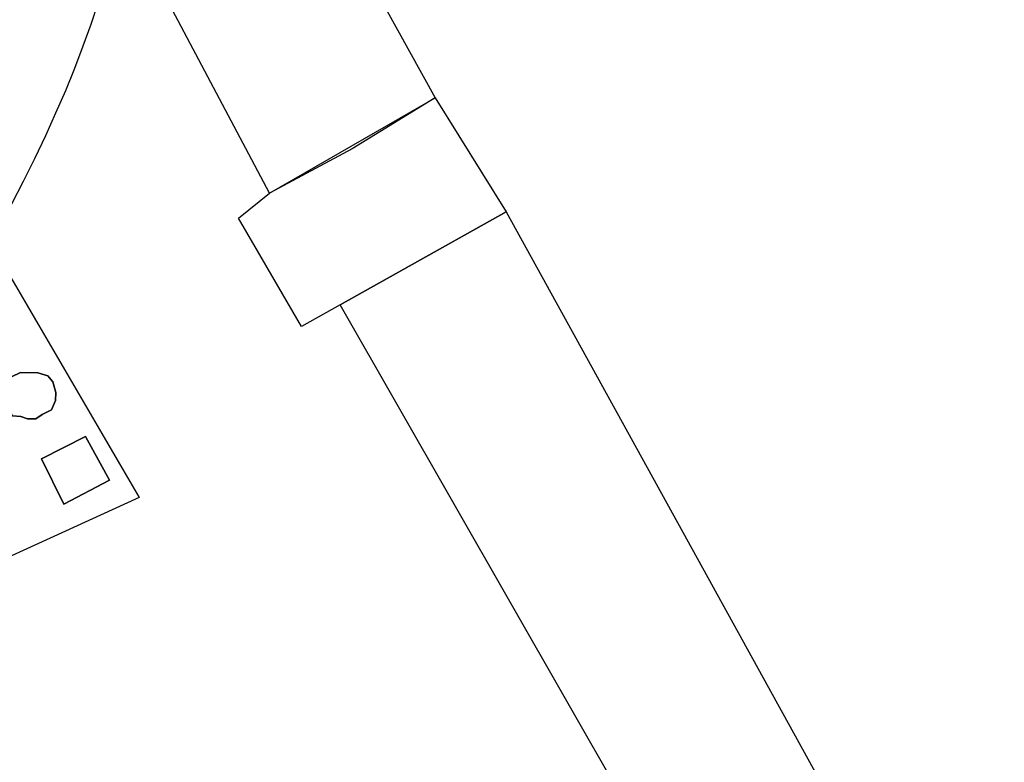
# Model space of a CAD drawing. Units: metres. Extents: x 621860 to 624260, y 2465100 to 2466900.
# Drawn here: x 623030 to 623074, y 2465673 to 2465706 of the extents above; entities that cross this region are included whole.
import ezdxf

# ---------------------------------------------------------------- set-up
doc = ezdxf.new("R2010")
doc.units = ezdxf.units.M
doc.header["$LTSCALE"] = 40
for name, color, linetype, true_color in [('Barda', 7, 'Continuous', 0xb8931e), ('Construccion_Concreto', 7, 'Continuous', 0x649392), ('Palapa', 7, 'Continuous', 0xb8931e), ('Pisos', 7, 'Continuous', 0x0c93a9)]:
    doc.layers.add(name, color=color, linetype=linetype, true_color=true_color)
doc.layers.add('CVL_CURV_D', color=31, linetype='Continuous')

msp = doc.modelspace()

# ---------------------------------------------------------------- linework, layer by layer
at = {"layer": 'Barda'}
msp.add_lwpolyline([(623011.287, 2465687.621), (623012.239, 2465690.359), (623027.4, 2465698.773), (623035.734, 2465684.485), (623025.535, 2465679.842)], dxfattribs=at)
at = {"layer": 'Construccion_Concreto'}
for points in [[(623040.162, 2465696.957), (623041.551, 2465698.068), (623048.933, 2465702.315), (623052.108, 2465697.235), (623042.98, 2465692.115)], [(623031.383, 2465686.221), (623033.341, 2465687.206), (623034.421, 2465685.258), (623032.378, 2465684.2)]]:
    msp.add_lwpolyline(points, close=True, dxfattribs=at)
at = {"layer": 'CVL_CURV_D', "color": 34, "linetype": 'Continuous', "elevation": 0.6}
msp.add_lwpolyline([(623030.059, 2465697.599), (623030.584, 2465698.609), (623031.088, 2465699.621), (623031.57, 2465700.634), (623032.028, 2465701.645), (623032.461, 2465702.65), (623032.868, 2465703.648), (623033.246, 2465704.634), (623033.594, 2465705.607), (623033.912, 2465706.562)], dxfattribs=at)
at = {"layer": 'Palapa'}
for points in [[(623031.192, 2465717.634), (623034.844, 2465719.619), (623038.257, 2465721.643), (623048.933, 2465702.315), (623045.242, 2465700.053), (623041.551, 2465698.068)], [(623044.701, 2465693.081), (623052.108, 2465697.235), (623074.32, 2465656.945), (623070.946, 2465655.259), (623067.407, 2465653.374)], [(623029.902, 2465688.504), (623029.824, 2465689.015), (623029.743, 2465689.551), (623030.05, 2465689.879), (623030.452, 2465690.07), (623031.214, 2465690.049), (623031.669, 2465689.922), (623031.891, 2465689.647), (623032.018, 2465689.181), (623032.008, 2465688.821), (623031.828, 2465688.398), (623031.415, 2465688.197), (623031.129, 2465687.996), (623030.759, 2465687.996), (623030.463, 2465688.101), (623030.092, 2465688.133)]]:
    msp.add_lwpolyline(points, close=True, dxfattribs=at)
at = {"layer": 'Pisos'}
for points in [[(623027.4, 2465698.773), (623035.734, 2465684.485), (623025.535, 2465679.842)], [(623030.463, 2465688.101), (623030.759, 2465687.996), (623031.129, 2465687.996), (623031.415, 2465688.197), (623031.828, 2465688.398), (623032.008, 2465688.821), (623032.018, 2465689.181), (623031.891, 2465689.647), (623031.669, 2465689.922), (623031.214, 2465690.049), (623030.452, 2465690.07), (623030.05, 2465689.879), (623029.743, 2465689.551), (623029.824, 2465689.015), (623029.902, 2465688.504), (623030.092, 2465688.133), (623030.463, 2465688.101)], [(623031.383, 2465686.221), (623032.378, 2465684.2), (623034.421, 2465685.258), (623033.341, 2465687.206), (623031.383, 2465686.221)]]:
    msp.add_lwpolyline(points, dxfattribs=at)

doc.saveas('drawing.dxf')
